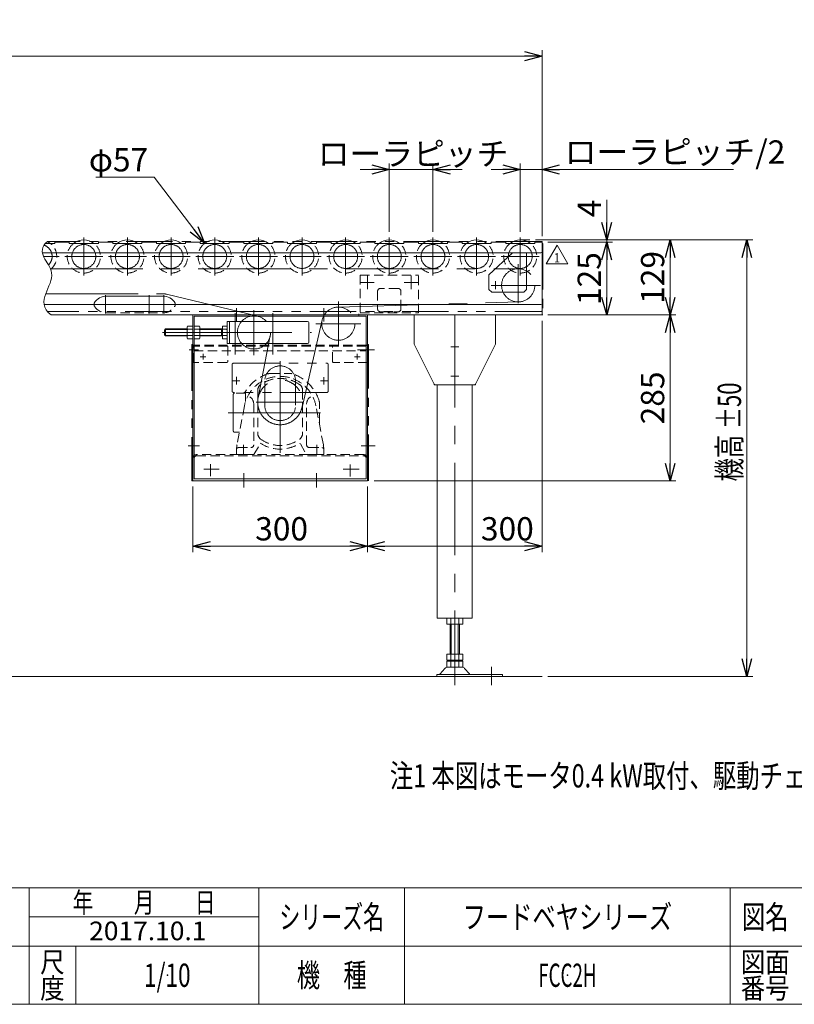
# Model space of a CAD drawing. Units: millimetres. Extents: x -1970 to 1970, y -1352 to 1351.
# Drawn here: x -361 to 970, y -1329 to 363 of the extents above; entities that cross this region are included whole.
import ezdxf
from ezdxf.enums import TextEntityAlignment as Align

# ---------------------------------------------------------------- set-up
doc = ezdxf.new("R2010")
doc.units = ezdxf.units.MM
doc.header["$LTSCALE"] = 2.5
doc.header["$PDSIZE"] = 1
for name, pattern in [('CENTERX2', [101.6, 63.5, -12.7, 12.7, -12.7]), ('DASHED2', [9.525, 6.35, -3.175]), ('PHANTOM', [63.5, 31.75, -6.35, 6.35, -6.35, 6.35, -6.35])]:
    doc.linetypes.add(name, pattern=pattern)
for name, color, linetype in [('10', 7, 'Continuous'), ('12', 7, 'Continuous'), ('13', 7, 'Continuous'), ('15', 7, 'Continuous'), ('16', 7, 'Continuous'), ('17', 7, 'Continuous'), ('19', 7, 'Continuous'), ('20', 7, 'Continuous'), ('21', 7, 'Continuous'), ('22', 7, 'Continuous'), ('23', 7, 'Continuous'), ('ZUWAKU', 7, 'Continuous')]:
    doc.layers.add(name, color=color, linetype=linetype)
doc.styles.add('dcStyle0', font='ＭＳ Ｐゴシック', dxfattribs={"width": 0.75})
doc.styles.add('dcStyle1', font='txt.shx', dxfattribs={"bigfont": 'bigfont'})
doc.styles.get("Standard").update_dxf_attribs({"font": 'txt.shx', "bigfont": 'bigfont.shx'})
doc.dimstyles.new('dc_Diam06', dxfattribs={"dimtxt": 40, "dimasz": 30.000019, "dimexe": 10, "dimexo": 10, "dimgap": 10, "dimtad": 2, "dimtih": 1, "dimtoh": 1, "dimdsep": 46, "dimtxsty": 'Standard', "dimblk1": 'OPEN30', "dimblk2": 'OPEN30', "dimsah": 1, "dimcen": 0.09, "dimclrd": 2, "dimclre": 2, "dimclrt": 2, "dimadec": 0, "dimazin": 2, "dimtfac": 1, "dimtdec": 4, "dimtofl": 0, "dimtmove": 0, "dimatfit": 3, "dimfxl": 1, "dimarcsym": 0})
doc.dimstyles.new('dc_Rotated', dxfattribs={"dimtxt": 40, "dimasz": 30.000019, "dimexe": 10, "dimexo": 10, "dimgap": 10, "dimtad": 3, "dimdsep": 46, "dimtxsty": 'dcStyle0', "dimblk1": 'OPEN30', "dimblk2": 'OPEN30', "dimsah": 1, "dimcen": 0.09, "dimclrd": 2, "dimclre": 2, "dimclrt": 4, "dimadec": 0, "dimazin": 2, "dimtfac": 1, "dimtdec": 4, "dimtmove": 0, "dimatfit": 3, "dimfxl": 1, "dimarcsym": 0})

# ---------------------------------------------------------------- blocks, each defined once
blk = doc.blocks.new('DC_GROUP_W_FCC2H_S_010_1_3')
at = {"layer": '22', "color": 3, "linetype": 'CENTERX2', "lineweight": 13}
for p, q in [((86.4, -223.8), (86.4, -381.3)), ((125.9, -294.3), (45.2, -294.3)), ((-3, -312.3), (167.4, -312.3)), ((23.4, -367.7), (23.4, -384.3)), ((149.4, -384.3), (149.4, -367.7))]:
    blk.add_line(p, q, dxfattribs=at)
at = {"layer": '22', "color": 4, "linetype": 'DASHED2', "lineweight": 13}
for p, q in [((69.3, -244.8), (103.6, -244.8)), ((5.9, -280.8), (5.9, -343.8)), ((26.9, -278.8), (7.9, -278.8)), ((26.9, -278.8), (26.9, -280.3)), ((26.9, -280.3), (26.9, -293.2)), ((47.9, -273.6), (47.9, -347.8)), ((124.9, -273.6), (124.9, -347.8)), ((25, -300.6), (12.3, -367.7)), ((40.9, -297.3), (40.9, -367.3)), ((131.9, -367.3), (131.9, -297.3)), ((160.6, -367.7), (147.8, -300.6)), ((153.9, -329.4), (153.9, -295.2)), ((16.5, -345.8), (7.9, -345.8)), ((40.9, -384.3), (51.8, -365.6)), ((121.1, -365.6), (131.9, -384.3)), ((11.4, -377), (11.4, -384.3)), ((11.4, -384.3), (40.9, -384.3)), ((14.4, -372.3), (35.9, -372.3)), ((131.9, -384.3), (161.4, -384.3)), ((136.9, -372.3), (158.4, -372.3)), ((161.4, -384.3), (161.4, -377))]:
    blk.add_line(p, q, dxfattribs=at)
at = {"layer": '22', "color": 91, "linetype": 'PHANTOM', "lineweight": 13}
for p, q in [((5.4, -296.3), (5.4, -328.3)), ((5.9, -296.3), (5.4, -296.3)), ((5.9, -328.3), (5.4, -328.3))]:
    blk.add_line(p, q, dxfattribs=at)
at = {"layer": '22', "color": 4, "linetype": 'DASHED2', "lineweight": 13}
for centre, radius, start, end in [((86.4, -312.3), 62.5, 10.7438, 169.256), ((86.4, -312.3), 70, 106.5978, 150), ((86.4, -312.3), 58.9, 55.5955, 124.4044), ((69.3, -254.8), 10, 90, 106.5978), ((70.4, -252.5), 0.75, 73.7276, 136.2724), ((102.5, -252.5), 0.75, 43.7288, 106.2713), ((103.6, -254.8), 10, 73.4022, 90), ((86.4, -312.3), 70, 16.5978, 73.4022), ((59.9, -273.6), 12, 124.4044, 180), ((112.9, -273.6), 12, 360, 55.5955), ((7.9, -280.8), 2, 90, 180), ((25.9, -297.3), 15, 359.8585, 56.7805), ((146.9, -297.3), 15, 123.2195, 180.1415), ((143.9, -295.2), 10, 0, 16.5978), ((143.9, -329.4), 10, 347.6946, 0), ((7.9, -343.8), 2, 180, 270), ((59.9, -347.8), 12, 180, 233.2911), ((112.9, -347.8), 12, 306.7086, 0), ((61.4, -377), 50, 169.256, 180), ((35.9, -367.3), 5, 270, 0), ((86.4, -312.3), 62.5, 236.9833, 303.0165), ((86.4, -312.3), 56.3, 233.2912, 306.7086), ((136.9, -367.3), 5, 180, 270), ((111.4, -377), 50, 0, 10.744), ((14.4, -375.3), 3, 90, 180), ((158.4, -375.3), 3, 10.548, 90)]:
    blk.add_arc(centre, radius, start, end, dxfattribs=at)
blk = doc.blocks.new('DC_GROUP_W_FCC2H_S_010_1_4')
at = {"layer": '21', "color": 3, "linetype": 'CENTERX2', "lineweight": 13}
for p, q in [((124, -303), (158.6, -152.9)), ((48.6, -286.9), (69.5, -179.8))]:
    blk.add_line(p, q, dxfattribs=at)
blk.add_circle((86.4, -294.3), 38.6, dxfattribs=at)
blk = doc.blocks.new('DC_GROUP_W_FCC2H_S_010_1_5')
at = {"layer": '20', "color": 3, "linetype": 'CENTERX2', "lineweight": 13}
for p, q in [((185.6, -130.8), (496.3, -121.9)), ((186.4, -120.9), (186.4, -198.3)), ((147.8, -159.3), (224.8, -159.3))]:
    blk.add_line(p, q, dxfattribs=at)
blk.add_circle((186.4, -159.3), 28.5, dxfattribs=at)
blk = doc.blocks.new('DC_GROUP_W_FCC2H_S_010_1_6')
at = {"layer": '19', "color": 3, "linetype": 'CENTERX2', "lineweight": 13}
for p, q in [((8.9, -141.1), (8.9, -212.2)), ((41.4, -135.9), (41.4, -213.3)), ((73.9, -212.2), (73.9, -141.1)), ((2.8, -174.3), (79.8, -174.3))]:
    blk.add_line(p, q, dxfattribs=at)
blk.add_circle((41.4, -174.3), 28.5, dxfattribs=at)
blk = doc.blocks.new('DC_GROUP_W_FCC2H_S_010_1_8')
at = {"layer": '17', "color": 3, "linetype": 'CENTERX2', "lineweight": 13}
for p, q in [((-213.6, -110.5), (-213.6, -142)), ((-138.6, -110.5), (-138.6, -142)), ((-113.6, -110.5), (-113.6, -142))]:
    blk.add_line(p, q, dxfattribs=at)
at = {"layer": '17', "color": 7, "linetype": 'Continuous', "lineweight": 13}
for p, q in [((-211.6, -111.8), (-115.6, -111.8)), ((-233.1, -124), (-233.1, -126.3)), ((-94.1, -124), (-94.1, -126.3))]:
    blk.add_line(p, q, dxfattribs=at)
at = {"layer": '17', "color": 4, "linetype": 'DASHED2', "lineweight": 13}
for p, q in [((-233.1, -126.3), (-233.1, -128.6)), ((-94.1, -126.3), (-94.1, -128.6)), ((-211.6, -140.8), (-115.6, -140.8))]:
    blk.add_line(p, q, dxfattribs=at)
at = {"layer": '17', "color": 7, "linetype": 'Continuous', "lineweight": 13}
for centre, start, end in [((-211.6, -136.8), 90, 149.3166), ((-115.6, -136.8), 30.6834, 90)]:
    blk.add_arc(centre, 25, start, end, dxfattribs=at)
at = {"layer": '17', "color": 4, "linetype": 'DASHED2', "lineweight": 13}
for centre, start, end in [((-211.6, -115.8), 210.6834, 270), ((-115.6, -115.8), 270, 329.3166)]:
    blk.add_arc(centre, 25, start, end, dxfattribs=at)
blk = doc.blocks.new('DC_GROUP_W_FCC2H_S_010_1_10')
at = {"layer": '12', "color": 4, "linetype": 'DASHED2', "lineweight": 13}
for p, q in [((-1501.1, -75.8), (-1501.1, -140.8)), ((-1501.1, -75.8), (-1401.1, -75.8)), ((-1401.1, -140.8), (-1401.1, -75.8)), ((-906.1, -75.8), (-876.1, -75.8)), ((-876.1, -140.8), (-876.1, -75.8)), ((-451.1, -75.8), (-381.1, -75.8)), ((-451.1, -75.8), (-451.1, -140.8)), ((223.9, -75.8), (223.9, -140.8)), ((223.9, -75.8), (323.9, -75.8)), ((323.9, -140.8), (323.9, -75.8)), ((-1435.7, -98.8), (-1466.5, -98.8)), ((-910.7, -98.8), (-912.7, -98.8)), ((-387.7, -98.8), (-416.5, -98.8)), ((289.3, -98.8), (258.5, -98.8)), ((-1471.1, -103.4), (-1471.1, -134.2)), ((-1431.1, -134.2), (-1431.1, -103.4)), ((-906.1, -134.2), (-906.1, -103.4)), ((-421.1, -103.4), (-421.1, -134.2)), ((253.9, -103.4), (253.9, -134.2)), ((293.9, -134.2), (293.9, -103.4)), ((-1501.1, -140.8), (-1401.1, -140.8)), ((-1466.5, -138.8), (-1435.7, -138.8)), ((-913.3, -138.8), (-910.7, -138.8)), ((-911.4, -140.8), (-876.1, -140.8)), ((-451.1, -140.8), (-386.4, -140.8)), ((-416.5, -138.8), (-388.3, -138.8)), ((223.9, -140.8), (323.9, -140.8)), ((258.5, -138.8), (289.3, -138.8))]:
    blk.add_line(p, q, dxfattribs=at)
at = {"layer": '12', "color": 3, "linetype": 'CENTERX2', "lineweight": 13}
for p, q in [((-1488.6, -76.5), (-1488.6, -100.1)), ((-1413.6, -76.5), (-1413.6, -100.1)), ((-888.6, -100.1), (-888.6, -76.5)), ((-438.6, -76.5), (-438.6, -100.1)), ((236.4, -76.5), (236.4, -100.1)), ((311.4, -76.5), (311.4, -100.1)), ((-1476.8, -88.3), (-1500.3, -88.3)), ((-1401.8, -88.3), (-1425.3, -88.3)), ((-876.8, -88.3), (-900.3, -88.3)), ((-426.8, -88.3), (-450.3, -88.3)), ((248.2, -88.3), (224.7, -88.3)), ((323.2, -88.3), (299.7, -88.3))]:
    blk.add_line(p, q, dxfattribs=at)
at = {"layer": '12', "color": 4, "linetype": 'DASHED2', "lineweight": 13}
for centre, start, end in [((-1466.5, -103.4), 90, 180), ((-1435.7, -103.4), 0, 90), ((-910.7, -103.4), 0, 90), ((-416.5, -103.4), 90, 180), ((258.5, -103.4), 90, 180), ((289.3, -103.4), 0, 90), ((-1466.5, -134.2), 180, 270), ((-1435.7, -134.2), 270, 0), ((-910.7, -134.2), 270, 0), ((-416.5, -134.2), 180, 270), ((258.5, -134.2), 180, 270), ((289.3, -134.2), 270, 0)]:
    blk.add_arc(centre, 4.6, start, end, dxfattribs=at)
blk = doc.blocks.new('_OPEN30')
at = {"color": 0, "linetype": 'ByBlock', "lineweight": -2}
for p, q in [((-1, 0.267949), (0, 0)), ((0, 0), (-1, -0.267949)), ((0, 0), (-1, 0))]:
    blk.add_line(p, q, dxfattribs=at)
blk = doc.blocks.new('DA_IMAGEDIMGROUP_1')
at = {"color": 2, "linetype": 'Continuous', "lineweight": 13}
for p, q in [((223.9, 105.7), (273.9, 105.7)), ((273.9, -1.2), (273.9, 115.7)), ((273.9, 105.7), (348.9, 105.7)), ((348.9, -1.2), (348.9, 115.7)), ((398.9, 105.7), (348.9, 105.7))]:
    blk.add_line(p, q, dxfattribs=at)
at = {"color": 2, "xscale": 30.00002807615286, "yscale": 29.99989368223643}
for p, rotation in [((273.9, 105.7), 360), ((348.9, 105.7), 180)]:
    blk.add_blockref('_OPEN30', p, dxfattribs=dict(at, rotation=rotation))
at = {"color": 2, "insert": (314.8, 112.7), "char_height": 40, "width": 350, "attachment_point": 8, "style": 'dcStyle0'}
blk.add_mtext('\\T1.00;ローラピッチ', dxfattribs=at)
blk = doc.blocks.new('*D12')
at = {"color": 2, "linetype": 'Continuous', "lineweight": 13}
for p, q in [((546.4, -144.3), (766.4, -144.3)), ((756.4, -429.3), (756.4, -144.3)), ((248, -429.3), (766.4, -429.3))]:
    blk.add_line(p, q, dxfattribs=at)
at = {"color": 2, "xscale": 30.00002807615286, "yscale": 29.99989368223643}
for p, rotation in [((756.4, -144.3), 90), ((756.4, -429.3), 270)]:
    blk.add_blockref('_OPEN30', p, dxfattribs=dict(at, rotation=rotation))
at = {"color": 2, "insert": (746.4, -286.8), "char_height": 40, "width": 125, "attachment_point": 8, "rotation": 90, "style": 'dcStyle0'}
blk.add_mtext('\\T1.00;285', dxfattribs=at)
blk = doc.blocks.new('*D13')
at = {"color": 2, "linetype": 'Continuous', "lineweight": 13}
for p, q in [((-63.6, -439.3), (-63.6, -551.7)), ((236.4, -439.3), (236.4, -551.7)), ((-63.6, -541.7), (236.4, -541.7))]:
    blk.add_line(p, q, dxfattribs=at)
at = {"color": 2, "xscale": 30.00002807615286, "yscale": 29.99989368223643}
for p, rotation in [((-63.6, -541.7), 180), ((236.4, -541.7), 360)]:
    blk.add_blockref('_OPEN30', p, dxfattribs=dict(at, rotation=rotation))
at = {"color": 2, "insert": (88.9, -531.7), "char_height": 40, "width": 125, "attachment_point": 8, "style": 'dcStyle0'}
blk.add_mtext('\\T1.00;300', dxfattribs=at)
blk = doc.blocks.new('*D14')
at = {"color": 2, "linetype": 'Continuous', "lineweight": 13}
for p, q in [((536.4, -154.3), (536.4, -551.7)), ((236.4, -439.3), (236.4, -551.7)), ((236.4, -541.7), (536.4, -541.7))]:
    blk.add_line(p, q, dxfattribs=at)
at = {"color": 2, "xscale": 30.00002807615286, "yscale": 29.99989368223643}
for p, rotation in [((236.4, -541.7), 180), ((536.4, -541.7), 360)]:
    blk.add_blockref('_OPEN30', p, dxfattribs=dict(at, rotation=rotation))
at = {"color": 2, "insert": (476.8, -531.7), "char_height": 40, "width": 125, "attachment_point": 8, "style": 'dcStyle0'}
blk.add_mtext('\\T1.00;300', dxfattribs=at)
blk = doc.blocks.new('*D15')
at = {"color": 2, "linetype": 'Continuous', "lineweight": 13}
for p, q in [((-230.4, 92.4), (-130.4, 92.4)), ((-130.4, 92.4), (-43.4, -21.2))]:
    blk.add_line(p, q, dxfattribs=at)
at = {"color": 2, "xscale": 30.00002807615286, "yscale": 29.99989368223643, "rotation": 307.4565312936363}
blk.add_blockref('_OPEN30', (-43.4, -21.2), dxfattribs=at)
at = {"color": 2, "insert": (-140.4, 102.4), "char_height": 40, "width": 150, "attachment_point": 9, "style": 'dcStyle0'}
blk.add_mtext('\\T1.00;φ57', dxfattribs=at)
blk = doc.blocks.new('*D16')
at = {"color": 2, "linetype": 'Continuous', "lineweight": 13}
for p, q in [((525.2, -15.3), (766.4, -15.3)), ((756.4, -144.3), (756.4, -15.3)), ((547.6, -144.3), (766.4, -144.3))]:
    blk.add_line(p, q, dxfattribs=at)
at = {"color": 2, "xscale": 30.00002807615286, "yscale": 29.99989368223643}
for p, rotation in [((756.4, -15.3), 90), ((756.4, -144.3), 270)]:
    blk.add_blockref('_OPEN30', p, dxfattribs=dict(at, rotation=rotation))
at = {"color": 2, "insert": (746.4, -79.8), "char_height": 40, "width": 125, "attachment_point": 8, "rotation": 90, "style": 'dcStyle0'}
blk.add_mtext('\\T1.00;129', dxfattribs=at)
blk = doc.blocks.new('*D17')
at = {"color": 2, "linetype": 'Continuous', "lineweight": 13}
for p, q in [((546.4, -19.3), (657.5, -19.3)), ((647.5, -144.3), (647.5, -19.3)), ((547.6, -144.3), (657.5, -144.3))]:
    blk.add_line(p, q, dxfattribs=at)
at = {"color": 2, "xscale": 30.00002807615286, "yscale": 29.99989368223643}
for p, rotation in [((647.5, -19.3), 90), ((647.5, -144.3), 270)]:
    blk.add_blockref('_OPEN30', p, dxfattribs=dict(at, rotation=rotation))
at = {"color": 2, "insert": (637.5, -81.8), "char_height": 40, "width": 125, "attachment_point": 8, "rotation": 90, "style": 'dcStyle0'}
blk.add_mtext('\\T1.00;125', dxfattribs=at)
blk = doc.blocks.new('*D18')
at = {"color": 2, "linetype": 'Continuous', "lineweight": 13}
for p, q in [((647.5, 53.7), (647.5, -15.3)), ((525.2, -15.3), (657.5, -15.3)), ((647.5, -19.3), (647.5, -15.3)), ((546.4, -19.3), (657.5, -19.3))]:
    blk.add_line(p, q, dxfattribs=at)
at = {"color": 2, "xscale": 30.00002807615286, "yscale": 29.99989368223643, "rotation": 270}
blk.add_blockref('_OPEN30', (647.5, -15.3), dxfattribs=at)
at = {"color": 2, "insert": (637.5, 23.7), "char_height": 40, "width": 75, "attachment_point": 7, "rotation": 90, "style": 'dcStyle0'}
blk.add_mtext('\\T1.00;4', dxfattribs=at)
blk = doc.blocks.new('*D25')
at = {"color": 2, "linetype": 'Continuous', "lineweight": 13}
for p, q in [((525.2, -15.3), (898.4, -15.3)), ((888.4, -765.3), (888.4, -15.3)), ((546.4, -765.3), (898.4, -765.3))]:
    blk.add_line(p, q, dxfattribs=at)
at = {"color": 2, "xscale": 30.00002807615286, "yscale": 29.99989368223643}
for p, rotation in [((888.4, -15.3), 90), ((888.4, -765.3), 270)]:
    blk.add_blockref('_OPEN30', p, dxfattribs=dict(at, rotation=rotation))
at = {"color": 4, "style": 'dcStyle0', "width": 0.687758}
for s, p, p2 in [('±50', (878.4, -340.3), (878.4, -260.3)), ('機高', (878.4, -430.3), (878.4, -350.3))]:
    blk.add_text(s, height=40, rotation=90, dxfattribs=at).set_placement(p, p2, align=Align.FIT)
blk = doc.blocks.new('*D26')
at = {"color": 2, "linetype": 'Continuous', "lineweight": 13}
for p, q in [((-1713.6, -8.1), (-1713.6, 310.5)), ((536.4, -8.1), (536.4, 310.5)), ((-1713.6, 300.5), (536.4, 300.5))]:
    blk.add_line(p, q, dxfattribs=at)
at = {"color": 2, "xscale": 30.00002807615286, "yscale": 29.99989368223643}
for p, rotation in [((-1713.6, 300.5), 180), ((536.4, 300.5), 360)]:
    blk.add_blockref('_OPEN30', p, dxfattribs=dict(at, rotation=rotation))
at = {"color": 4, "insert": (-588.6, 310.5), "char_height": 40, "width": 150, "attachment_point": 8, "style": 'dcStyle0'}
blk.add_mtext('\\T1.00;機長', dxfattribs=at)
blk = doc.blocks.new('DC_GROUP_W_FCC2H_S_010_1_12')
at = {"layer": '16', "color": 3, "linetype": 'CENTERX2', "lineweight": 13}
for p, q in [((386.4, -144.3), (386.4, -780.3)), ((449.4, -748.8), (449.4, -780.3))]:
    blk.add_line(p, q, dxfattribs=at)
at = {"layer": '16', "color": 7, "linetype": 'Continuous', "lineweight": 13}
for p, q in [((356.4, -264.3), (356.4, -665.3)), ((416.4, -665.3), (416.4, -264.3)), ((356.4, -665.3), (416.4, -665.3)), ((372.6, -665.3), (372.6, -675.3)), ((372.6, -675.3), (400.3, -675.3)), ((378.4, -675.3), (378.4, -727.3)), ((379.5, -665.3), (379.5, -675.3)), ((393.4, -665.3), (393.4, -675.3)), ((394.4, -675.3), (394.4, -727.3)), ((400.3, -675.3), (400.3, -665.3)), ((400.3, -727.3), (372.6, -727.3)), ((372.6, -727.3), (372.6, -737.3)), ((379.5, -727.3), (379.5, -737.3)), ((393.4, -727.3), (393.4, -737.3)), ((400.3, -737.3), (400.3, -727.3)), ((372.6, -737.3), (400.3, -737.3)), ((372.6, -739.3), (400.3, -739.3)), ((372.6, -749.3), (372.6, -739.3)), ((378.4, -737.3), (378.4, -739.3)), ((379.5, -739.3), (379.5, -749.3)), ((393.4, -739.3), (393.4, -749.3)), ((394.4, -737.3), (394.4, -739.3)), ((400.3, -739.3), (400.3, -749.3)), ((361.4, -761), (369.5, -751.5)), ((400.3, -749.3), (372.6, -749.3)), ((403.4, -751.5), (411.5, -761)), ((355.9, -765.3), (355.9, -762.1)), ((355.9, -762.1), (468.4, -762.1)), ((468.4, -762.1), (468.4, -765.3))]:
    blk.add_line(p, q, dxfattribs=at)
at = {"layer": '16', "color": 3, "linetype": 'Continuous', "lineweight": 13}
for p, q in [((380.4, -727.3), (380.4, -675.3)), ((392.4, -727.3), (392.4, -675.3))]:
    blk.add_line(p, q, dxfattribs=at)
at = {"layer": '16', "color": 7, "linetype": 'Continuous', "lineweight": 13}
for centre, radius, start, end in [((359, -758.9), 3.2, 270, 319.3251), ((374.4, -755.7), 6.4, 90, 139.3251), ((398.5, -755.7), 6.4, 40.6749, 90), ((413.9, -758.9), 3.2, 220.6749, 270)]:
    blk.add_arc(centre, radius, start, end, dxfattribs=at)
blk = doc.blocks.new('DC_GROUP_W_FCC2H_S_010_1_14')
at = {"layer": '16', "color": 7, "linetype": 'Continuous', "lineweight": 13}
for p, q in [((316.4, -193.8), (316.4, -144.3)), ((456.4, -144.3), (456.4, -193.8)), ((350.9, -263.2), (316.7, -194.7)), ((456.2, -194.7), (422, -263.2)), ((420.2, -264.3), (352.7, -264.3))]:
    blk.add_line(p, q, dxfattribs=at)
at = {"layer": '16', "color": 91, "linetype": 'PHANTOM', "lineweight": 13}
for p, q in [((316.4, -194), (316.4, -194.3)), ((316.4, -194.3), (316.6, -194.5)), ((456.4, -194.3), (456.3, -194.5)), ((456.4, -194), (456.4, -194.3)), ((351.1, -263.6), (351.4, -264.3)), ((351.4, -264.3), (352.2, -264.3)), ((421.4, -264.3), (420.7, -264.3)), ((421.8, -263.6), (421.4, -264.3))]:
    blk.add_line(p, q, dxfattribs=at)
at = {"layer": '16', "color": 3, "linetype": 'CENTERX2', "lineweight": 13}
for p, q in [((393.2, -199.3), (379.7, -199.3)), ((393.2, -249.3), (379.7, -249.3))]:
    blk.add_line(p, q, dxfattribs=at)
at = {"layer": '16', "color": 7, "linetype": 'Continuous', "lineweight": 13}
for centre, start, end in [((318.4, -193.8), 180, 206.5651), ((454.4, -193.8), 333.4349, 0), ((352.7, -262.3), 206.5651, 270), ((420.2, -262.3), 270, 333.4349)]:
    blk.add_arc(centre, 2, start, end, dxfattribs=at)
blk = doc.blocks.new('DC_GROUP_W_FCC2H_S_010_1_13')
at = {"layer": '16', "linetype": 'Continuous'}
blk.add_blockref('DC_GROUP_W_FCC2H_S_010_1_14', (0, 0), dxfattribs=at)
blk = doc.blocks.new('DC_GROUP_W_FCC2H_S_010_1_11')
at = {"linetype": 'Continuous'}
blk.add_blockref('DC_GROUP_W_FCC2H_S_010_1_13', (0, 0), dxfattribs=at)
at = {"layer": '16', "linetype": 'Continuous'}
blk.add_blockref('DC_GROUP_W_FCC2H_S_010_1_12', (0, 0), dxfattribs=at)
blk = doc.blocks.new('DC_GROUP_W_FCC2H_S_010_1_45')
at = {"layer": '10', "color": 2, "linetype": 'Continuous', "lineweight": 13}
for p, q in [((543.7, -56.5), (562.2, -24.5)), ((562.2, -24.5), (580.7, -56.5)), ((580.7, -56.5), (543.7, -56.5))]:
    blk.add_line(p, q, dxfattribs=at)
at = {"layer": '10', "color": 2, "style": 'dcStyle1', "width": 1.145455}
blk.add_text('1', height=16, dxfattribs=at).set_placement((557.4, -54.1), (567, -54.1), align=Align.FIT)
blk = doc.blocks.new('DC_GROUP_W_FCC2H_S_010_1_44')
at = {"layer": '10', "linetype": 'Continuous'}
blk.add_blockref('DC_GROUP_W_FCC2H_S_010_1_45', (0, 0), dxfattribs=at)
blk = doc.blocks.new('DC_GROUP_W_FCC2H_S_010_1_23')
at = {"layer": '23', "color": 4, "linetype": 'DASHED2', "lineweight": 13}
for p, q in [((-63.7, -196), (-61.7, -196)), ((-63.7, -196), (-63.7, -198)), ((-63.7, -198), (-63.7, -226)), ((234.3, -196), (-61.7, -196)), ((-61.7, -226), (-61.7, -198)), ((234.3, -198), (-61.7, -198)), ((-3.7, -198), (-3.7, -224)), ((176.3, -224), (176.3, -198)), ((234.3, -196), (236.3, -196)), ((234.3, -198), (234.3, -226)), ((236.3, -196), (236.3, -198)), ((236.3, -198), (236.3, -226)), ((-61.7, -206), (234.3, -206)), ((-5.7, -226), (-63.7, -226)), ((236.3, -226), (178.3, -226))]:
    blk.add_line(p, q, dxfattribs=at)
at = {"layer": '23', "color": 3, "linetype": 'CENTERX2', "lineweight": 13}
for p, q in [((-41.3, -216), (-51.1, -216)), ((-46.2, -211.1), (-46.2, -220.9)), ((223.7, -216), (213.9, -216)), ((218.8, -211.1), (218.8, -220.9))]:
    blk.add_line(p, q, dxfattribs=at)
at = {"layer": '23', "color": 4, "linetype": 'DASHED2', "lineweight": 13}
for centre, start, end in [((-61.7, -198), 90, 180), ((234.3, -198), 0, 90), ((-5.7, -224), 270, 0), ((178.3, -224), 180, 270)]:
    blk.add_arc(centre, 2, start, end, dxfattribs=at)
blk = doc.blocks.new('DC_GROUP_W_FCC2H_S_010_1_24')
at = {"layer": '23', "color": 4, "linetype": 'DASHED2', "lineweight": 13}
for p, q in [((-63.7, -196), (-61.7, -196)), ((-63.7, -196), (-63.7, -198)), ((-63.7, -198), (-63.7, -226)), ((234.3, -196), (-61.7, -196)), ((-61.7, -226), (-61.7, -198)), ((234.3, -198), (-61.7, -198)), ((-3.7, -198), (-3.7, -224)), ((176.3, -224), (176.3, -198)), ((234.3, -196), (236.3, -196)), ((234.3, -198), (234.3, -226)), ((236.3, -196), (236.3, -198)), ((236.3, -198), (236.3, -226)), ((-61.7, -206), (234.3, -206)), ((-5.7, -226), (-63.7, -226)), ((236.3, -226), (178.3, -226))]:
    blk.add_line(p, q, dxfattribs=at)
at = {"layer": '23', "color": 3, "linetype": 'CENTERX2', "lineweight": 13}
for p, q in [((-41.3, -216), (-51.1, -216)), ((-46.2, -211.1), (-46.2, -220.9)), ((223.7, -216), (213.9, -216)), ((218.8, -211.1), (218.8, -220.9))]:
    blk.add_line(p, q, dxfattribs=at)
at = {"layer": '23', "color": 4, "linetype": 'DASHED2', "lineweight": 13}
for centre, start, end in [((-61.7, -198), 90, 180), ((234.3, -198), 0, 90), ((-5.7, -224), 270, 0), ((178.3, -224), 180, 270)]:
    blk.add_arc(centre, 2, start, end, dxfattribs=at)
blk = doc.blocks.new('DA_IMAGEDIMGROUP_2')
at = {"layer": '16', "color": 2, "linetype": 'Continuous', "lineweight": 13}
for p, q in [((448.9, 105.7), (498.9, 105.7)), ((498.9, -1.2), (498.9, 115.7)), ((498.9, 105.7), (536.4, 105.7)), ((536.4, -8.7), (536.4, 115.7)), ((865.4, 105.7), (536.4, 105.7))]:
    blk.add_line(p, q, dxfattribs=at)
at = {"layer": '16', "color": 2, "xscale": 30.00002807615286, "yscale": 29.99989368223643}
for p, rotation in [((498.9, 105.7), 360), ((536.4, 105.7), 180)]:
    blk.add_blockref('_OPEN30', p, dxfattribs=dict(at, rotation=rotation))
at = {"layer": '16', "color": 4, "insert": (575.4, 115.7), "char_height": 40, "width": 400, "attachment_point": 7, "style": 'dcStyle0'}
blk.add_mtext('\\T1.00;ローラピッチ/2', dxfattribs=at)
blk = doc.blocks.new('DC_GROUP_W_FCC2H_S_010_1_36')
at = {"layer": 'ZUWAKU', "color": 4, "linetype": 'Continuous', "lineweight": 13}
for p, q in [((1970, -1128.7), (-1970, -1128.7)), ((-345, -1328.7), (-345, -1128.7)), ((50, -1328.7), (50, -1128.7)), ((300, -1128.7), (300, -1328.7)), ((860, -1128.7), (860, -1328.7)), ((-345, -1178.7), (50, -1178.7)), ((-1970, -1228.7), (1970, -1228.7)), ((-265, -1228.7), (-265, -1328.7))]:
    blk.add_line(p, q, dxfattribs=at)
at = {"layer": 'ZUWAKU', "color": 7, "linetype": 'Continuous', "lineweight": 13}
blk.add_line((-1970, -1328.7), (1970, -1328.7), dxfattribs=at)
at = {"layer": 'ZUWAKU', "color": 2, "style": 'dcStyle1'}
for s, height, width, p, p2 in [('年\u3000\u3000月\u3000\u3000日', 35, 1.195122, (-270, -1171.2), (-25, -1171.2)), ('シリーズ名', 40, 1.086207, (85, -1198.7), (265, -1198.7)), ('図名', 40, 1.272727, (880, -1198.7), (960, -1198.7)), ('尺', 35, 1.68, (-326, -1273.7), (-284, -1273.7)), ('図面', 35, 1.527273, (878, -1273.7), (962, -1273.7)), ('機\u3000種', 40, 1.235294, (115, -1298.7), (235, -1298.7)), ('度', 35, 1.68, (-326, -1318.7), (-284, -1318.7)), ('番号', 35, 1.527273, (878, -1318.7), (962, -1318.7))]:
    blk.add_text(s, height=height, dxfattribs=dict(at, width=width)).set_placement(p, p2, align=Align.FIT)
blk = doc.blocks.new('DC_GROUP_W_FCC2H_S_010_1_37')
at = {"layer": 'ZUWAKU', "color": 2, "linetype": 'Continuous'}
for p in [(580, -1178.7), (1475, -1178.7), (-107.5, -1278.7), (580, -1278.7), (1940, -1278.7)]:
    blk.add_point(p, dxfattribs=at)
blk = doc.blocks.new('DC_GROUP_W_FCC2H_S_010_1_42')
at = {"layer": '13', "color": 140, "linetype": 'PHANTOM', "lineweight": 13}
for p, q in [((-1713.6, -18.1), (-988.7, -18.1)), ((-1713.6, -19.3), (-1713.6, -18.1)), ((-1713.6, -18.1), (-1713.6, -19.3)), ((-913.7, -18.1), (-388.7, -18.1)), ((536.4, -18.1), (-313.7, -18.1)), ((536.4, -18.1), (536.4, -19.3)), ((-988.4, -138.6), (-1711.6, -138.6)), ((-388.4, -138.6), (-913.4, -138.6)), ((534.4, -138.6), (-313.4, -138.6))]:
    blk.add_line(p, q, dxfattribs=at)
for centre, start, end in [((-1711.6, -136.6), 180, 270), ((534.4, -136.6), 270, 0)]:
    blk.add_arc(centre, 2, start, end, dxfattribs=at)

msp = doc.modelspace()

# ---------------------------------------------------------------- linework, layer by layer
at = {"color": 3, "linetype": 'CENTERX2', "lineweight": 13}
for p, q in [((-251.055, -76.425), (-251.055, -11.169)), ((-176.055, -76.425), (-176.055, -11.169)), ((-101.055, -76.425), (-101.055, -11.169)), ((-26.055, -76.425), (-26.055, -11.169)), ((48.945, -76.425), (48.945, -11.169)), ((123.945, -76.425), (123.945, -11.169)), ((198.945, -76.425), (198.945, -11.169)), ((273.945, -76.425), (273.945, -11.169)), ((348.945, -76.425), (348.945, -11.169)), ((423.945, -76.425), (423.945, -11.169)), ((498.945, -76.425), (498.945, -11.169)), ((-319.999, -43.797), (-293.428, -43.797)), ((-283.683, -43.797), (-218.428, -43.797)), ((-208.683, -43.797), (-143.428, -43.797)), ((-133.683, -43.797), (-68.428, -43.797)), ((-58.683, -43.797), (6.572, -43.797)), ((16.317, -43.797), (81.572, -43.797)), ((91.317, -43.797), (156.572, -43.797)), ((166.317, -43.797), (231.572, -43.797)), ((241.317, -43.797), (306.572, -43.797)), ((316.317, -43.797), (381.572, -43.797)), ((391.317, -43.797), (456.572, -43.797)), ((466.317, -43.797), (531.572, -43.797)), ((-308.537, -64.837), (495.445, -64.837)), ((495.445, -56.976), (495.445, -124.296)), ((448.979, -93.397), (533.683, -93.397)), ((456.445, -86.068), (456.445, -100.068)), ((-316.43, -107.837), (-115.555, -107.837)), ((-108.753, -108.647), (48.147, -146.56)), ((11.445, -132.638), (11.445, -155.297)), ((161.445, -132.638), (161.445, -155.297)), ((186.445, -132.638), (186.445, -155.297)), ((-115.915, -174.297), (140.145, -174.297)), ((-69.723, -204.297), (-53.753, -204.297)), ((248.313, -204.297), (219.573, -204.297)), ((-71.639, -369.297), (-52.479, -369.297)), ((249.59, -369.297), (225.32, -369.297)), ((-33.555, -400.41), (-33.555, -421.3)), ((206.445, -400.961), (206.445, -421.851)), ((-44.607, -409.297), (-18.555, -409.297)), ((23.945, -415.831), (23.945, -440.464)), ((148.945, -416.344), (148.945, -440.464)), ((221.923, -409.297), (194.933, -409.297))]:
    msp.add_line(p, q, dxfattribs=at)
at = {"color": 91, "linetype": 'PHANTOM', "lineweight": 13}
for p, q in [((498.945, -15.297), (515.205, -15.297)), ((59.945, -258.297), (59.945, -299.297)), ((112.945, -258.297), (112.945, -299.297))]:
    msp.add_line(p, q, dxfattribs=at)
at = {"color": 7, "linetype": 'Continuous', "lineweight": 13}
for p, q in [((-318.135, -21.297), (-301.055, -21.297)), ((-301.055, -21.297), (-301.055, -19.297)), ((-301.055, -19.297), (-276.055, -19.297)), ((-276.055, -19.297), (-276.055, -21.297)), ((-276.055, -21.297), (-226.055, -21.297)), ((-226.055, -19.297), (-201.055, -19.297)), ((-226.055, -19.297), (-226.055, -21.297)), ((-201.055, -19.297), (-201.055, -21.297)), ((-201.055, -21.297), (-151.055, -21.297)), ((-151.055, -19.297), (-126.055, -19.297)), ((-151.055, -19.297), (-151.055, -21.297)), ((-126.055, -19.297), (-126.055, -21.297)), ((-126.055, -21.297), (-76.055, -21.297)), ((-76.055, -19.297), (-51.055, -19.297)), ((-76.055, -19.297), (-76.055, -21.297)), ((-51.055, -19.297), (-51.055, -21.297)), ((-51.055, -21.297), (-1.055, -21.297)), ((-1.055, -19.297), (23.945, -19.297)), ((-1.055, -19.297), (-1.055, -21.297)), ((23.945, -19.297), (23.945, -21.297)), ((23.945, -21.297), (73.945, -21.297)), ((73.945, -19.297), (98.945, -19.297)), ((73.945, -19.297), (73.945, -21.297)), ((98.945, -19.297), (98.945, -21.297)), ((98.945, -21.297), (148.945, -21.297)), ((148.945, -19.297), (173.945, -19.297)), ((148.945, -19.297), (148.945, -21.297)), ((173.945, -19.297), (173.945, -21.297)), ((173.945, -21.297), (223.945, -21.297)), ((223.945, -19.297), (248.945, -19.297)), ((223.945, -19.297), (223.945, -21.297)), ((248.945, -19.297), (248.945, -21.297)), ((248.945, -21.297), (298.945, -21.297)), ((298.945, -19.297), (323.945, -19.297)), ((298.945, -19.297), (298.945, -21.297)), ((323.945, -19.297), (323.945, -21.297)), ((323.945, -21.297), (373.945, -21.297)), ((373.945, -19.297), (398.945, -19.297)), ((373.945, -19.297), (373.945, -21.297)), ((398.945, -19.297), (398.945, -21.297)), ((398.945, -21.297), (448.945, -21.297)), ((448.945, -19.297), (473.945, -19.297)), ((448.945, -19.297), (448.945, -21.297)), ((473.945, -19.297), (473.945, -21.297)), ((473.945, -21.297), (523.945, -21.297)), ((523.945, -19.297), (536.445, -19.297)), ((523.945, -19.297), (523.945, -21.297)), ((536.445, -144.297), (536.445, -19.297)), ((-322.11, -37.297), (534.445, -37.297)), ((444.945, -75.397), (485.766, -37.297)), ((509.945, -38.397), (508.845, -37.297)), ((509.945, -100.397), (509.945, -38.397)), ((444.945, -75.397), (444.945, -100.397)), ((449.945, -105.397), (444.945, -100.397)), ((504.945, -105.397), (509.945, -100.397)), ((449.945, -105.397), (504.945, -105.397)), ((-319.275, -126.297), (534.445, -126.297)), ((536.445, -144.297), (-307.412, -144.297)), ((-63.555, -144.297), (-63.555, -429.297)), ((-61.555, -146.297), (-61.555, -426.097)), ((234.445, -146.297), (-61.555, -146.297)), ((234.445, -146.297), (234.445, -426.097)), ((236.445, -144.297), (236.445, -429.297)), ((-112.555, -170.297), (-110.555, -168.297)), ((-110.555, -168.297), (-73.555, -168.297)), ((-73.555, -182.524), (-73.555, -166.07)), ((-72.707, -163.327), (-63.555, -163.327)), ((-63.555, -168.812), (-72.707, -168.812)), ((-63.555, -163.327), (-63.555, -185.267)), ((-61.555, -185.267), (-61.555, -163.327)), ((-61.555, -163.327), (-52.404, -163.327)), ((-61.555, -168.812), (-52.404, -168.812)), ((-51.555, -166.07), (-51.555, -182.524)), ((-51.555, -168.297), (-12.555, -168.297)), ((-14.195, -180.297), (-14.195, -168.297)), ((-12.555, -185.267), (-12.555, -163.327)), ((-12.555, -163.327), (-5.404, -163.327)), ((-12.555, -168.812), (-5.404, -168.812)), ((133.445, -155.297), (-4.555, -155.297)), ((-4.555, -155.297), (-4.555, -193.297)), ((-4.555, -166.07), (-4.555, -182.524)), ((-0.555, -193.297), (-0.555, -155.297)), ((135.445, -157.297), (135.445, -191.297)), ((-112.555, -178.297), (-112.555, -170.297)), ((-110.555, -180.297), (-112.555, -178.297)), ((-73.555, -180.297), (-110.555, -180.297)), ((-63.555, -179.782), (-72.707, -179.782)), ((-63.555, -185.267), (-72.707, -185.267)), ((-61.555, -179.782), (-52.404, -179.782)), ((-52.404, -185.267), (-61.555, -185.267)), ((-12.555, -180.297), (-51.555, -180.297)), ((-12.555, -179.782), (-5.404, -179.782)), ((-5.404, -185.267), (-12.555, -185.267)), ((-4.555, -193.297), (133.445, -193.297)), ((236.445, -429.297), (-63.555, -429.297)), ((-61.555, -426.097), (234.445, -426.097))]:
    msp.add_line(p, q, dxfattribs=at)
at = {"color": 140, "linetype": 'PHANTOM', "lineweight": 13}
for p, q in [((536.445, -21.297), (537.645, -21.297)), ((537.645, -21.297), (537.645, -144.297)), ((537.645, -144.297), (536.445, -144.297)), ((-65.155, -195.297), (-65.155, -429.297)), ((-65.155, -195.297), (-63.555, -195.297)), ((238.045, -195.297), (236.445, -195.297)), ((238.045, -429.297), (238.045, -195.297)), ((3.945, -275.297), (3.945, -229.297)), ((5.945, -227.297), (166.945, -227.297)), ((168.945, -229.297), (168.945, -275.297)), ((11.445, -250.719), (11.445, -263.519)), ((161.445, -251.132), (161.445, -263.522)), ((3.945, -257.297), (17.147, -257.297)), ((168.945, -257.297), (155.445, -257.297)), ((166.945, -277.297), (5.945, -277.297)), ((-65.155, -429.297), (238.045, -429.297))]:
    msp.add_line(p, q, dxfattribs=at)
at = {"color": 4, "linetype": 'DASHED2', "lineweight": 13}
for p, q in [((221.445, -146.297), (221.445, -142.297)), ((230.045, -384.297), (-57.155, -384.297)), ((-57.055, -386.297), (229.945, -386.297))]:
    msp.add_line(p, q, dxfattribs=at)
at = {"color": 3, "linetype": 'Continuous', "lineweight": 13}
for p, q in [((-110.555, -180.297), (-110.555, -168.297)), ((-14.195, -169.244), (-12.555, -168.297)), ((-111.502, -169.244), (-73.555, -169.244)), ((-73.555, -179.35), (-111.502, -179.35)), ((-51.555, -169.244), (-14.195, -169.244)), ((-14.195, -179.35), (-51.555, -179.35)), ((-12.555, -180.297), (-14.195, -179.35)), ((-1713.555, -765.297), (536.445, -765.297))]:
    msp.add_line(p, q, dxfattribs=at)
at = {"color": 3, "linetype": 'CENTERX2', "lineweight": 13}
for centre, radius in [((-251.055, -43.797), 20.55), ((-176.055, -43.797), 20.55), ((-101.055, -43.797), 20.55), ((-26.055, -43.797), 20.55), ((48.945, -43.797), 20.55), ((123.945, -43.797), 20.55), ((198.945, -43.797), 20.55), ((273.945, -43.797), 20.55), ((348.945, -43.797), 20.55), ((423.945, -43.797), 20.55), ((498.945, -43.797), 20.55), ((495.445, -93.397), 28.535)]:
    msp.add_circle(centre, radius, dxfattribs=at)
at = {"color": 3, "linetype": 'Continuous', "lineweight": 13}
for centre, end in [((-251.055, -43.797), 127.863646), ((-176.055, -43.797), 127.863646), ((-101.055, -43.797), 127.863646), ((-26.055, -43.797), 127.863646), ((48.945, -43.797), 127.863646), ((123.945, -43.797), 127.863646), ((198.945, -43.797), 127.863646), ((273.945, -43.797), 127.863646), ((348.945, -43.797), 127.863646), ((423.945, -43.797), 127.863646), ((498.945, -43.797), 127.863646), ((-326.055, -43.797), 64.354593)]:
    msp.add_arc(centre, 28.5, 52.136354, end, dxfattribs=at)
at = {"color": 3, "linetype": 'CENTERX2', "lineweight": 13}
for centre, radius, start, end in [((-326.055, -43.797), 20.55, 314.118, 71.346286), ((-115.555, -136.797), 28.96, 76.415538, 90)]:
    msp.add_arc(centre, radius, start, end, dxfattribs=at)
at = {"color": 4, "linetype": 'DASHED2', "lineweight": 13}
for centre, radius, start, end in [((-326.055, -43.797), 28.5, 309.089884, 52.136354), ((-251.055, -43.797), 28.5, 127.863646, 52.136354), ((-176.055, -43.797), 28.5, 127.863646, 52.136354), ((-101.055, -43.797), 28.5, 127.863646, 52.136354), ((-26.055, -43.797), 28.5, 127.863646, 52.136354), ((48.945, -43.797), 28.5, 127.863646, 52.136354), ((123.945, -43.797), 28.5, 127.863646, 52.136354), ((198.945, -43.797), 28.5, 127.863646, 52.136354), ((273.945, -43.797), 28.5, 127.863646, 52.136354), ((348.945, -43.797), 28.5, 127.863646, 52.136354), ((423.945, -43.797), 28.5, 127.863646, 52.136354), ((498.945, -43.797), 28.5, 127.863646, 52.136354), ((-57.155, -390.697), 6.4, 90, 180), ((-57.055, -390.797), 4.5, 90, 180), ((229.945, -390.797), 4.5, 0, 90), ((230.045, -390.697), 6.4, 0, 90)]:
    msp.add_arc(centre, radius, start, end, dxfattribs=at)
at = {"color": 7, "linetype": 'Continuous', "lineweight": 13}
for centre, radius, start, end in [((534.445, -35.297), 2, 270, 0), ((534.445, -128.297), 2, 0, 90), ((-68.699, -166.07), 4.856, 145.615753, 214.384247), ((-55.404, -174.297), 18.151, 162.412046, 197.587954), ((-56.411, -166.07), 4.856, 325.615753, 34.384247), ((-69.707, -174.297), 18.151, 342.412046, 17.587954), ((-9.411, -166.07), 4.856, 325.615753, 34.384247), ((-22.707, -174.297), 18.151, 342.412046, 17.587954), ((133.445, -157.297), 2, 0, 90), ((-68.699, -182.524), 4.856, 145.615753, 214.384247), ((-56.411, -182.524), 4.856, 325.615753, 34.384247), ((-9.411, -182.524), 4.856, 325.615753, 34.384247), ((133.445, -191.297), 2, 270, 0)]:
    msp.add_arc(centre, radius, start, end, dxfattribs=at)
at = {"color": 140, "linetype": 'PHANTOM', "lineweight": 13}
for centre, start, end in [((5.945, -229.297), 90, 180), ((166.945, -229.297), 0, 90), ((5.945, -275.297), 180, 270), ((166.945, -275.297), 270, 0)]:
    msp.add_arc(centre, 2, start, end, dxfattribs=at)
at = {"color": 91, "linetype": 'PHANTOM', "lineweight": 13}
for centre, start, end in [((86.445, -258.297), 0, 180), ((86.445, -299.297), 180, 0)]:
    msp.add_arc(centre, 26.5, start, end, dxfattribs=at)
at = {"color": 3, "linetype": 'Continuous', "lineweight": 13}
msp.add_open_spline([(-313.711, -18.097), (-335.797, -36.44), (-275.472, -75.438), (-337.142, -121.118), (-307.412, -144.297)], degree=3, knots=[0, 0, 0, 0, 58.92699218, 134.67067361, 134.67067361, 134.67067361, 134.67067361], dxfattribs=at)

# ---------------------------------------------------------------- block references
at = {"linetype": 'Continuous'}
for name in ['DA_IMAGEDIMGROUP_1', 'DC_GROUP_W_FCC2H_S_010_1_44', 'DC_GROUP_W_FCC2H_S_010_1_11']:
    msp.add_blockref(name, (0, 0), dxfattribs=at)
at = {"layer": '12', "linetype": 'Continuous'}
msp.add_blockref('DC_GROUP_W_FCC2H_S_010_1_10', (0, 0), dxfattribs=at)
at = {"layer": '13', "linetype": 'Continuous'}
msp.add_blockref('DC_GROUP_W_FCC2H_S_010_1_42', (0, 0), dxfattribs=at)
at = {"layer": '16', "linetype": 'Continuous'}
msp.add_blockref('DA_IMAGEDIMGROUP_2', (0, 0), dxfattribs=at)
at = {"layer": '17', "linetype": 'Continuous'}
msp.add_blockref('DC_GROUP_W_FCC2H_S_010_1_8', (0, 0), dxfattribs=at)
at = {"layer": '19', "linetype": 'Continuous'}
msp.add_blockref('DC_GROUP_W_FCC2H_S_010_1_6', (0, 0), dxfattribs=at)
at = {"layer": '20', "linetype": 'Continuous'}
msp.add_blockref('DC_GROUP_W_FCC2H_S_010_1_5', (0, 0), dxfattribs=at)
at = {"layer": '21', "linetype": 'Continuous'}
msp.add_blockref('DC_GROUP_W_FCC2H_S_010_1_4', (0, 0), dxfattribs=at)
at = {"layer": '22', "linetype": 'Continuous'}
msp.add_blockref('DC_GROUP_W_FCC2H_S_010_1_3', (0, 0), dxfattribs=at)
at = {"layer": '23', "linetype": 'Continuous'}
for name in ['DC_GROUP_W_FCC2H_S_010_1_23', 'DC_GROUP_W_FCC2H_S_010_1_24']:
    msp.add_blockref(name, (0, 0), dxfattribs=at)
at = {"layer": 'ZUWAKU', "linetype": 'Continuous'}
for name in ['DC_GROUP_W_FCC2H_S_010_1_36', 'DC_GROUP_W_FCC2H_S_010_1_37']:
    msp.add_blockref(name, (0, 0), dxfattribs=at)

# ---------------------------------------------------------------- texts
at = {"color": 2, "style": 'dcStyle0', "width": 0.766496}
msp.add_text('注1 本図はモータ0.4 kW取付、駆動チェーンの方向\u3000Lタイプ（左側）の場合', height=40, dxfattribs=at).set_placement((274.932, -956.138), (1654.932, -956.138), align=Align.FIT)
at = {"layer": '15', "color": 2, "style": 'dcStyle1'}
for s, height, width, p, p2 in [('フードベヤシリーズ', 40, 1.188679, (400, -1198.719), (760, -1198.719)), ('2017.10.1', 32, 0.876159, (-241.853, -1218.628), (-40.253, -1218.628)), ('1/10', 40, 0.531646, (-147.5, -1298.719), (-67.5, -1298.719)), ('FCC2H', 40, 0.535714, (530, -1298.719), (630, -1298.719))]:
    msp.add_text(s, height=height, dxfattribs=dict(at, width=width)).set_placement(p, p2, align=Align.FIT)

# ---------------------------------------------------------------- dimensions: what is measured, and where the dimension line sits
at = {"linetype": 'Continuous', "lineweight": 13}
dim = msp.add_linear_dim(base=(536.445, 300.548), p1=(-1713.555, -18.097), p2=(536.445, -18.097), text='機長', dimstyle='dc_Rotated', override={"dimtxt": 40, "dimasz": 30.000019, "dimexe": 10, "dimexo": 10, "dimgap": 10, "dimtad": 3, "dimtih": 0, "dimtoh": 0, "dimdec": 2, "dimzin": 8, "dimblk1": 'OPEN30', "dimblk2": 'OPEN30', "dimsah": 1, "dimclrd": 2, "dimclre": 2, "dimclrt": 4, "dimazin": 2, "dimtofl": 1, "dimtolj": 0, "dimtzin": 8, "dimarcsym": 1}, dxfattribs=at)
dim.commit()
dim.dimension.update_dxf_attribs({"geometry": '*D26', "text_midpoint": (-588.555, 300.548), "dimtype": 160})
dim = msp.add_diameter_dim_2p(p1=(-8.723, -66.421), p2=(-43.388, -21.173), text='φ57', dimstyle='dc_Diam06', override={"dimtxt": 40, "dimasz": 30.000019, "dimexe": 10, "dimexo": 10, "dimgap": 10, "dimtad": 2, "dimdec": 2, "dimzin": 8, "dimblk1": 'OPEN30', "dimblk2": 'OPEN30', "dimsah": 1, "dimclrd": 2, "dimclre": 2, "dimclrt": 2, "dimazin": 2, "dimtolj": 0, "dimtzin": 8, "dimarcsym": 1}, dxfattribs=at)
dim.commit()
dim.dimension.update_dxf_attribs({"geometry": '*D15', "text_midpoint": (-180.392, 92.391), "dimtype": 163})
for base, p1, p2, picture, middle in [((647.505, -15.297), (536.445, -19.297), (515.205, -15.297), '*D18', (647.505, 33.681)), ((756.445, -15.297), (537.645, -144.297), (515.205, -15.297), '*D16', (756.445, -79.797)), ((647.505, -19.297), (537.645, -144.297), (536.445, -19.297), '*D17', (647.505, -81.797)), ((756.445, -144.297), (238.045, -429.297), (536.445, -144.297), '*D12', (756.445, -286.797))]:
    dim = msp.add_linear_dim(base=base, p1=p1, p2=p2, angle=90, dimstyle='dc_Rotated', override={"dimtxt": 40, "dimasz": 30.000019, "dimexe": 10, "dimexo": 10, "dimgap": 10, "dimtad": 3, "dimtih": 0, "dimtoh": 0, "dimdec": 2, "dimzin": 8, "dimblk1": 'OPEN30', "dimblk2": 'OPEN30', "dimsah": 1, "dimclrd": 2, "dimclre": 2, "dimclrt": 2, "dimazin": 2, "dimtofl": 1, "dimtolj": 0, "dimtzin": 8, "dimarcsym": 1}, dxfattribs=at)
    dim.commit()
    dim.dimension.update_dxf_attribs({"geometry": picture, "text_midpoint": middle, "dimtype": 160})
dim = msp.add_linear_dim(base=(888.416, -15.297), p1=(536.445, -765.297), p2=(515.205, -15.297), angle=90, text='機高{}{ ±50}', dimstyle='dc_Rotated', override={"dimtxt": 40, "dimasz": 30.000019, "dimexe": 10, "dimexo": 10, "dimgap": 10, "dimtad": 3, "dimtih": 0, "dimtoh": 0, "dimdec": 2, "dimzin": 8, "dimblk1": 'OPEN30', "dimblk2": 'OPEN30', "dimsah": 1, "dimclrd": 2, "dimclre": 2, "dimclrt": 4, "dimazin": 2, "dimtp": 50, "dimtm": 50, "dimtofl": 1, "dimtolj": 0, "dimtzin": 8, "dimarcsym": 1}, dxfattribs=at)
dim.commit()
dim.dimension.update_dxf_attribs({"geometry": '*D25', "text_midpoint": (888.416, -390.297), "dimtype": 160})
for base, p1, p2, picture, middle in [((536.445, -541.746), (236.445, -429.297), (536.445, -144.297), '*D14', (476.832, -541.746)), ((236.445, -541.746), (-63.555, -429.297), (236.445, -429.297), '*D13', (88.867, -541.746))]:
    dim = msp.add_linear_dim(base=base, p1=p1, p2=p2, dimstyle='dc_Rotated', override={"dimtxt": 40, "dimasz": 30.000019, "dimexe": 10, "dimexo": 10, "dimgap": 10, "dimtad": 3, "dimtih": 0, "dimtoh": 0, "dimdec": 2, "dimzin": 8, "dimblk1": 'OPEN30', "dimblk2": 'OPEN30', "dimsah": 1, "dimclrd": 2, "dimclre": 2, "dimclrt": 2, "dimazin": 2, "dimtofl": 1, "dimtolj": 0, "dimtzin": 8, "dimarcsym": 1}, dxfattribs=at)
    dim.commit()
    dim.dimension.update_dxf_attribs({"geometry": picture, "text_midpoint": middle, "dimtype": 160})

doc.saveas('drawing.dxf')
